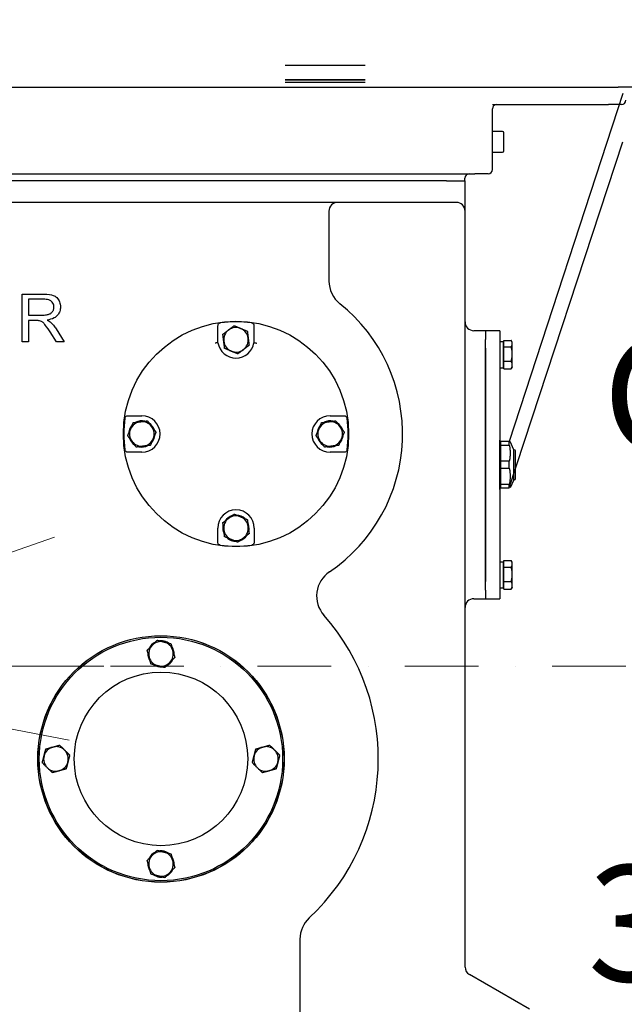
# Model space of a CAD drawing. Units: millimetres. Extents: x 622 to 8360, y 78 to 10896.
# Drawn here: x 1652 to 2070, y 5759 to 6439 of the extents above; entities that cross this region are included whole.
import ezdxf

# ---------------------------------------------------------------- set-up
doc = ezdxf.new("R2010")
doc.units = ezdxf.units.MM
doc.header["$LTSCALE"] = 40
doc.linetypes.add('DASHDOT2', pattern=[12.7, 6.35, -3.175, 0, -3.175])
for name, color, linetype, lineweight in [('Center Mark(Hillmar_metric)', 7, 'Continuous', 18), ('Dimensions(Hillmar_metric)', 7, 'Continuous', 13), ('Symbols(Hillmar_metric)', 7, 'Continuous', 18), ('Visible Edges(Hillmar_metric)', 7, 'Continuous', 25)]:
    doc.layers.add(name, color=color, linetype=linetype, lineweight=lineweight)
doc.styles.add('Hillmar_metric_Dimensions', font='arial.ttf')
doc.styles.add('Hillmar_metric_parts_list', font='arial.ttf')
doc.dimstyles.new('DEFAULT-ISO-Method 1b-Hillmar_metric', dxfattribs={"dimscale": 40, "dimtxt": 2, "dimasz": 2.5, "dimexe": 1, "dimexo": 1, "dimgap": 0.25, "dimtad": 1, "dimtih": 1, "dimtoh": 1, "dimrnd": 1e-08, "dimdsep": 46, "dimtxsty": 'Hillmar_metric_Dimensions', "dimcen": 0.09, "dimdle": 8, "dimclrd": 7, "dimclre": 7, "dimclrt": 7, "dimazin": 2, "dimtfac": 0.75, "dimtmove": 0, "dimatfit": 3, "dimfxl": 1, "dimtolj": 1, "dimlwd": 9, "dimlwe": 9, "dimarcsym": 0})

# ---------------------------------------------------------------- blocks, each defined once
blk = doc.blocks.new('*D25')
at = {"layer": 'Defpoints', "color": 0, "linetype": 'Continuous', "transparency": 16777216}
for p in [(2243.37, 6663.55), (926.3, 6404.17), (2243.37, 4939.81)]:
    blk.add_point(p, dxfattribs=at)
at = {"layer": 'Dimensions(Hillmar_metric)', "color": 7, "linetype": 'Continuous', "lineweight": 9, "transparency": 16777216}
for p, q in [((2243.37, 6623.55), (2243.37, 4899.81)), ((926.3, 6364.17), (926.3, 4899.81)), ((1026.3, 4939.81), (2143.37, 4939.81))]:
    blk.add_line(p, q, dxfattribs=at)
at = {"layer": 'Dimensions(Hillmar_metric)', "color": 7, "linetype": 'Continuous', "transparency": 16777216}
for points in [[(1026.3, 4956.48), (1026.3, 4923.14), (926.3, 4939.81)], [(2143.37, 4956.48), (2143.37, 4923.14), (2243.37, 4939.81)]]:
    blk.add_solid(points, dxfattribs=at)
at = {"layer": 'Dimensions(Hillmar_metric)', "color": 7, "linetype": 'Continuous', "lineweight": 13, "transparency": 16777216, "insert": (1584.83, 4990.68), "char_height": 80, "attachment_point": 5, "style": 'Hillmar_metric_Dimensions'}
blk.add_mtext('\\A1;1320', dxfattribs=at)
blk = doc.blocks.new('*D26')
at = {"layer": 'Defpoints', "color": 0, "linetype": 'Continuous', "transparency": 16777216}
for p in [(1420.3, 5992.87), (2134.3, 5392.87), (2415.68, 5392.87)]:
    blk.add_point(p, dxfattribs=at)
at = {"layer": 'Dimensions(Hillmar_metric)', "color": 7, "linetype": 'Continuous', "lineweight": 9, "transparency": 16777216}
for p, q in [((2415.68, 5892.87), (2415.68, 5743.72)), ((2415.68, 5492.87), (2415.68, 5642.03)), ((2174.3, 5392.87), (2455.68, 5392.87))]:
    blk.add_line(p, q, dxfattribs=at)
at = {"layer": 'Dimensions(Hillmar_metric)', "color": 7, "linetype": 'Continuous', "transparency": 16777216}
for points in [[(2399.02, 5892.87), (2432.35, 5892.87), (2415.68, 5992.87)], [(2399.02, 5492.87), (2432.35, 5492.87), (2415.68, 5392.87)]]:
    blk.add_solid(points, dxfattribs=at)
at = {"layer": 'Dimensions(Hillmar_metric)', "color": 7, "linetype": 'Continuous', "lineweight": 13, "transparency": 16777216, "insert": (2415.68, 5692.87), "char_height": 80, "attachment_point": 5, "style": 'Hillmar_metric_Dimensions'}
blk.add_mtext('\\A1;600', dxfattribs=at)
blk = doc.blocks.new('*D27')
at = {"layer": 'Defpoints', "color": 0, "linetype": 'Continuous', "transparency": 16777216}
for p in [(1420.3, 5992.87), (2044.8, 5637.87), (2135.25, 5637.87)]:
    blk.add_point(p, dxfattribs=at)
at = {"layer": 'Dimensions(Hillmar_metric)', "color": 7, "linetype": 'Continuous', "lineweight": 9, "transparency": 16777216}
for p, q in [((2135.25, 5892.87), (2135.25, 5866.25)), ((2135.25, 5737.87), (2135.25, 5764.5)), ((2084.8, 5637.87), (2175.25, 5637.87))]:
    blk.add_line(p, q, dxfattribs=at)
at = {"layer": 'Dimensions(Hillmar_metric)', "color": 7, "linetype": 'Continuous', "transparency": 16777216}
for points in [[(2118.58, 5892.87), (2151.91, 5892.87), (2135.25, 5992.87)], [(2118.58, 5737.87), (2151.91, 5737.87), (2135.25, 5637.87)]]:
    blk.add_solid(points, dxfattribs=at)
at = {"layer": 'Dimensions(Hillmar_metric)', "color": 7, "linetype": 'Continuous', "lineweight": 13, "transparency": 16777216, "insert": (2135.25, 5815.37), "char_height": 80, "attachment_point": 5, "style": 'Hillmar_metric_Dimensions'}
blk.add_mtext('\\A1;355', dxfattribs=at)

msp = doc.modelspace()

# ---------------------------------------------------------------- linework, layer by layer
at = {"layer": 'Center Mark(Hillmar_metric)'}
for p, q in [((1676.2963, 6081.7823), (1542.1558, 6035.1956)), ((1686.4529, 5941.8706), (1546.9905, 5968.5956))]:
    msp.add_line(p, q, dxfattribs=at)
at = {"layer": 'Center Mark(Hillmar_metric)', "linetype": 'DASHDOT2', "ltscale": 0.2}
for p in [(2680.9906, 5992.874), (1710.2957, 5992.874)]:
    msp.add_line(p, (1130.2957, 5992.874), dxfattribs=at)
at = {"layer": 'Visible Edges(Hillmar_metric)'}
for p, q in [((1890.7835, 6407.3615), (1835.5679, 6407.3615)), ((1835.5679, 6397.3615), (1890.7835, 6397.3615)), ((1890.7835, 6397.3615), (1835.5679, 6397.3615)), ((1835.5679, 6395.774), (1890.7835, 6395.774)), ((1537.6759, 6392.374), (2065.5759, 6392.374)), ((2068.6598, 6388.0253), (1990.3077, 6147.874)), ((2075.2759, 6392.374), (2065.5759, 6392.374)), ((1978.6259, 6380.374), (2058.7759, 6380.374)), ((2067.7759, 6380.374), (2058.7759, 6380.374)), ((1978.6259, 6335.674), (1978.6259, 6377.374)), ((1985.6259, 6361.786), (1978.6259, 6361.786)), ((1986.6259, 6348.562), (1986.6259, 6360.786)), ((1990.3077, 6115.874), (2068.6598, 6354.7753)), ((1978.6259, 6347.562), (1985.6259, 6347.562)), ((1545.1759, 6332.674), (1966.6259, 6332.674)), ((1946.9259, 6327.674), (1561.3259, 6327.674)), ((1946.9259, 6327.674), (1953.7669, 6327.674)), ((1953.7669, 6327.674), (1953.7957, 6327.674)), ((1953.7957, 6327.674), (1959.7957, 6327.674)), ((1959.6259, 6327.674), (1959.6259, 6329.674)), ((1959.7957, 6318.874), (1959.7957, 6327.674)), ((1975.6259, 6332.674), (1966.6259, 6332.674)), ((1859.7957, 6312.874), (1261.7957, 6312.874)), ((1871.7957, 6312.874), (1859.7957, 6312.874)), ((1953.7957, 6312.874), (1871.7957, 6312.874)), ((1959.7957, 6306.874), (1959.7957, 6318.874)), ((1865.7957, 6306.874), (1865.7957, 6258.6313)), ((1959.7957, 5785.2218), (1959.7957, 6306.874)), ((1654.0664, 6249.675), (1668.7051, 6249.675)), ((1654.0664, 6216.675), (1654.0664, 6249.675)), ((1658.443, 6246.0279), (1658.443, 6235.1118)), ((1668.8812, 6246.0279), (1658.443, 6246.0279)), ((1658.443, 6235.1118), (1667.8248, 6235.1118)), ((1658.443, 6231.3389), (1658.443, 6216.675)), ((1663.4986, 6231.3389), (1658.443, 6231.3389)), ((1677.4079, 6225.6544), (1683.1175, 6216.675)), ((1789.1957, 6215.9923), (1789.1957, 6227.7896)), ((1814.056, 6227.7896), (1814.056, 6215.9923)), ((1973.7957, 6224.374), (1965.7957, 6224.374)), ((1973.7957, 6224.374), (1973.7957, 6218.374)), ((1983.7957, 6224.374), (1973.7957, 6224.374)), ((1983.7957, 6224.374), (1983.7957, 6212.374)), ((1677.6594, 6216.675), (1673.2829, 6223.5416)), ((1973.7957, 6045.374), (1973.7957, 6218.374)), ((1986.5958, 6217.6789), (1991.6366, 6217.6789)), ((1986.5958, 6213.1599), (1986.5958, 6217.6789)), ((1992.3958, 6216.374), (1991.775, 6217.4493)), ((1658.443, 6216.675), (1654.0664, 6216.675)), ((1683.1175, 6216.675), (1677.6594, 6216.675)), ((1973.7957, 6212.374), (1973.7957, 6051.374)), ((1983.7957, 6216.924), (1985.9957, 6216.924)), ((1983.7957, 6212.374), (1983.7957, 6051.374)), ((1985.9957, 6216.924), (1985.9957, 6198.824)), ((1986.5958, 6215.574), (1985.9957, 6215.574)), ((1986.5958, 6213.1599), (1991.6366, 6213.1599)), ((1986.5958, 6203.3549), (1986.5958, 6213.1599)), ((1992.3958, 6215.4194), (1992.3958, 6216.374)), ((1992.3958, 6208.2574), (1992.3958, 6215.4194)), ((1992.3958, 6200.712), (1992.3958, 6208.2574)), ((1983.7957, 6198.824), (1985.9957, 6198.824)), ((1986.5958, 6200.174), (1985.9957, 6200.174)), ((1986.5958, 6203.3549), (1991.6366, 6203.3549)), ((1986.5958, 6198.069), (1986.5958, 6203.3549)), ((1986.5958, 6198.069), (1991.6366, 6198.069)), ((1992.3958, 6199.374), (1991.775, 6198.2987)), ((1992.3958, 6199.374), (1992.3958, 6200.712)), ((1726.9439, 6165.6878), (1736.6259, 6165.6878)), ((1866.6259, 6165.6878), (1876.3079, 6165.6878)), ((1729.1141, 6157.1466), (1728.6424, 6157.3452)), ((1729.099, 6158.1078), (1729.4556, 6157.9576)), ((1874.1528, 6148.0583), (1873.7962, 6148.2084)), ((1874.1377, 6149.0195), (1874.6094, 6148.8209)), ((1983.7957, 6148.906), (1983.885, 6148.906)), ((1983.885, 6117.1238), (1983.885, 6148.906)), ((1983.885, 6147.489), (1984.43, 6147.489)), ((1990.3077, 6147.874), (1984.43, 6147.874)), ((1984.43, 6145.4571), (1984.43, 6147.874)), ((1984.43, 6134.2908), (1984.43, 6145.4571)), ((1984.43, 6145.4571), (1990.3077, 6145.4571)), ((1990.3077, 6145.4571), (1990.3077, 6147.874)), ((1993.515, 6142.246), (1990.8906, 6147.874)), ((1736.6259, 6140.4783), (1726.9439, 6140.4783)), ((1876.3079, 6140.4783), (1866.6259, 6140.4783)), ((1993.515, 6122.8915), (1993.515, 6142.246)), ((1993.515, 6142.246), (1993.713, 6142.246)), ((1994.585, 6136.624), (1994.585, 6141.374)), ((1994.585, 6122.374), (1994.585, 6136.624)), ((1990.3077, 6134.2908), (1984.43, 6134.2908)), ((1984.43, 6129.4571), (1984.43, 6134.2908)), ((1984.43, 6118.2908), (1984.43, 6129.4571)), ((1984.43, 6129.4571), (1990.3077, 6129.4571)), ((1990.3077, 6129.4571), (1990.3077, 6134.2908)), ((1993.515, 6121.502), (1993.515, 6122.8915)), ((1983.885, 6114.842), (1983.885, 6117.1238)), ((1983.885, 6116.259), (1984.43, 6116.259)), ((1990.3077, 6118.2908), (1984.43, 6118.2908)), ((1984.43, 6116.935), (1984.43, 6118.2908)), ((1984.43, 6115.874), (1984.43, 6116.935)), ((1984.43, 6115.874), (1990.3077, 6115.874)), ((1990.3077, 6116.935), (1990.3077, 6118.2908)), ((1990.3077, 6115.874), (1990.3077, 6116.935)), ((1993.515, 6121.502), (1990.8906, 6115.874)), ((1993.515, 6121.502), (1993.713, 6121.502)), ((1983.7957, 6114.842), (1983.885, 6114.842)), ((1789.0211, 6078.401), (1789.0211, 6088.083)), ((1814.2306, 6088.083), (1814.2306, 6078.401)), ((1796.6011, 6080.5561), (1796.7513, 6080.9127)), ((1797.5623, 6080.5712), (1797.3637, 6080.0995)), ((1983.7957, 6064.924), (1985.9957, 6064.924)), ((1985.9957, 6064.924), (1985.9957, 6046.824)), ((1986.5958, 6063.574), (1985.9957, 6063.574)), ((1986.5958, 6065.6789), (1991.6366, 6065.6789)), ((1986.5958, 6061.1599), (1986.5958, 6065.6789)), ((1986.5958, 6061.1599), (1991.6366, 6061.1599)), ((1986.5958, 6051.3549), (1986.5958, 6061.1599)), ((1992.3958, 6064.374), (1991.775, 6065.4493)), ((1992.3958, 6063.4194), (1992.3958, 6064.374)), ((1992.3958, 6056.2574), (1992.3958, 6063.4194)), ((1992.3958, 6048.712), (1992.3958, 6056.2574)), ((1983.7957, 6051.374), (1983.7957, 6039.374)), ((1986.5958, 6048.174), (1985.9957, 6048.174)), ((1986.5958, 6051.3549), (1991.6366, 6051.3549)), ((1986.5958, 6046.069), (1986.5958, 6051.3549)), ((1992.3958, 6047.374), (1992.3958, 6048.712)), ((1973.7957, 6045.374), (1973.7957, 6039.374)), ((1983.7957, 6046.824), (1985.9957, 6046.824)), ((1986.5958, 6046.069), (1991.6366, 6046.069)), ((1992.3958, 6047.374), (1991.775, 6046.2987)), ((1965.7957, 6039.374), (1973.7957, 6039.374)), ((1973.7957, 6039.374), (1983.7957, 6039.374)), ((1750.0701, 6010.0401), (1750.0475, 6010.363)), ((1750.9341, 6010.3), (1750.9687, 6009.8066)), ((1748.7651, 5847.3304), (1748.7305, 5847.8237)), ((1749.629, 5847.5903), (1749.6517, 5847.2673)), ((1845.7957, 5804.4911), (1845.7957, 5714.3351)), ((2004.2075, 5756.1166), (1962.7957, 5780.0257))]:
    msp.add_line(p, q, dxfattribs=at)
for centre, radius in [((1801.6259, 6153.083), 77.7619), ((1749.8496, 5928.8152), 85.0468), ((1749.8496, 5928.8152), 85), ((1749.8496, 5928.8152), 84), ((1749.8496, 5928.8152), 59.8952)]:
    msp.add_circle(centre, radius, dxfattribs=at)
for centre, radius, start, end in [((1981.6259, 6377.374), 3, 90, 180), ((2067.7759, 6383.374), 3, 270, 0), ((1985.6259, 6360.786), 1, 0, 90), ((1985.6259, 6348.562), 1, 270, 0), ((1975.6259, 6335.674), 3, 270, 0), ((1962.6259, 6329.674), 3, 90, 180), ((1871.7957, 6306.874), 6, 90, 180), ((1953.7957, 6306.874), 6, 0, 90), ((1885.7957, 6258.6313), 20, 180, 231.4292629), ((1801.6259, 6153.083), 115, 304.1020285, 51.4292629), ((1801.6259, 6153.083), 77.4302, 82.0511137, 97.9488863), ((1801.6259, 6218.083), 8.5, 127.1668024, 187.1668024), ((1801.6259, 6218.083), 8.5, 67.1668024, 127.1668024), ((1801.6259, 6218.083), 8.5, 7.1668024, 67.1668024), ((1965.7957, 6230.374), 6, 180, 270), ((1801.6259, 6218.083), 8.5, 307.1668024, 7.1668024), ((1801.6259, 6218.083), 12.6048, 189.547723, 350.452277), ((1801.6259, 6218.083), 8.5, 187.1668024, 247.1668024), ((1801.6259, 6218.083), 8.5, 247.1668024, 307.1668024), ((1801.6259, 6153.083), 77.4302, 171.9171804, 188.0828196), ((1736.6259, 6153.083), 12.6048, 270, 90), ((1866.6259, 6153.083), 12.6048, 90, 270), ((1801.6259, 6153.083), 77.4302, 351.9171804, 8.0828196), ((1736.6259, 6153.083), 9.05, 151.9035723, 177.2447389), ((1736.6259, 6153.083), 8.5, 157.1668024, 217.1668024), ((1736.6259, 6153.083), 9.05, 146.2741727, 151.9035723), ((1736.6259, 6153.083), 8.5, 97.1668024, 157.1668024), ((1736.6259, 6153.083), 9.05, 137.0888659, 146.2741727), ((1736.6259, 6153.083), 9.05, 77.0888659, 117.2447389), ((1736.6259, 6153.083), 8.5, 37.1668024, 97.1668024), ((1736.6259, 6153.083), 9.05, 17.0888659, 57.2447389), ((1736.6259, 6153.083), 8.5, 337.1668024, 37.1668024), ((1866.6259, 6153.083), 9.05, 137.0888659, 177.2447389), ((1866.6259, 6153.083), 8.5, 157.1668024, 217.1668024), ((1866.6259, 6153.083), 8.5, 97.1668024, 157.1668024), ((1866.6259, 6153.083), 9.05, 77.0888659, 117.2447389), ((1866.6259, 6153.083), 8.5, 37.1668024, 97.1668024), ((1866.6259, 6153.083), 9.05, 17.0888659, 57.2447389), ((1866.6259, 6153.083), 8.5, 337.1668024, 37.1668024), ((1736.6259, 6153.083), 9.05, 197.0888659, 237.2447389), ((1736.6259, 6153.083), 8.5, 277.1668024, 337.1668024), ((1736.6259, 6153.083), 9.05, 317.0888659, 357.2447389), ((1866.6259, 6153.083), 9.05, 197.0888659, 237.2447389), ((1866.6259, 6153.083), 8.5, 277.1668024, 337.1668024), ((1866.6259, 6153.083), 9.05, 331.9035723, 357.2447389), ((1736.6259, 6153.083), 8.5, 217.1668024, 277.1668024), ((1736.6259, 6153.083), 9.05, 257.0888659, 297.2447389), ((1866.6259, 6153.083), 8.5, 217.1668024, 277.1668024), ((1866.6259, 6153.083), 9.05, 257.0888659, 297.2447389), ((1866.6259, 6153.083), 9.05, 317.0888659, 326.2741727), ((1866.6259, 6153.083), 9.05, 326.2741727, 331.9035723), ((1993.713, 6141.374), 0.872, 0, 90), ((1993.713, 6122.374), 0.872, 270, 0), ((1801.6259, 6088.083), 12.6048, 0, 180), ((1801.6259, 6088.083), 9.05, 107.0888659, 147.2447389), ((1801.6259, 6088.083), 8.5, 67.1668024, 127.1668024), ((1801.6259, 6088.083), 9.05, 47.0888659, 87.2447389), ((1801.6259, 6088.083), 8.5, 7.1668024, 67.1668024), ((1801.6259, 6088.083), 9.05, 167.0888659, 207.2447389), ((1801.6259, 6088.083), 8.5, 127.1668024, 187.1668024), ((1801.6259, 6088.083), 8.5, 307.1668024, 7.1668024), ((1801.6259, 6088.083), 9.05, 347.0888659, 27.2447389), ((1801.6259, 6088.083), 8.5, 187.1668024, 247.1668024), ((1801.6259, 6088.083), 9.05, 227.0888659, 236.2741727), ((1801.6259, 6088.083), 9.05, 287.0888659, 327.2447389), ((1801.6259, 6153.083), 77.4302, 261.9171804, 278.0828196), ((1801.6259, 6088.083), 9.05, 236.2741727, 241.9035723), ((1801.6259, 6088.083), 9.05, 241.9035723, 267.2447389), ((1801.6259, 6088.083), 8.5, 247.1668024, 307.1668024), ((1877.3161, 6041.2976), 20, 124.1020285, 221.4266731), ((1965.7957, 6033.374), 6, 90, 180), ((1749.8496, 5928.8152), 150, 313.0029667, 41.4266731), ((1749.8496, 6001.3152), 8.5, 135.4365955, 195.4365955), ((1749.8496, 6001.3152), 9.05, 115.358659, 155.5145319), ((1749.8496, 6001.3152), 8.5, 75.4365955, 135.4365955), ((1749.8496, 6001.3152), 9.05, 88.7468446, 95.5145319), ((1749.8496, 6001.3152), 9.05, 83.117445, 88.7468446), ((1749.8496, 6001.3152), 9.05, 55.358659, 83.117445), ((1749.8496, 6001.3152), 8.5, 15.4365955, 75.4365955), ((1749.8496, 6001.3152), 9.05, 175.358659, 215.5145319), ((1749.8496, 6001.3152), 8.5, 315.4365955, 15.4365955), ((1749.8496, 6001.3152), 9.05, 355.358659, 35.5145319), ((1749.8496, 6001.3152), 8.5, 195.4365955, 255.4365955), ((1749.8496, 6001.3152), 9.05, 235.358659, 275.5145319), ((1749.8496, 6001.3152), 8.5, 255.4365955, 315.4365955), ((1749.8496, 6001.3152), 9.05, 295.358659, 335.5145319), ((1677.3496, 5928.8152), 8.5, 105.4365955, 165.4365955), ((1677.3496, 5928.8152), 8.5, 45.4365955, 105.4365955), ((1677.3496, 5928.8152), 8.5, 345.4365955, 45.4365955), ((1822.3496, 5928.8152), 8.5, 105.4365955, 165.4365955), ((1822.3496, 5928.8152), 8.5, 45.4365955, 105.4365955), ((1822.3496, 5928.8152), 8.5, 345.4365955, 45.4365955), ((1677.3496, 5928.8152), 8.5, 165.4365955, 225.4365955), ((1677.3496, 5928.8152), 8.5, 285.4365955, 345.4365955), ((1822.3496, 5928.8152), 8.5, 165.4365955, 225.4365955), ((1822.3496, 5928.8152), 8.5, 285.4365955, 345.4365955), ((1677.3496, 5928.8152), 8.5, 225.4365955, 285.4365955), ((1822.3496, 5928.8152), 8.5, 225.4365955, 285.4365955), ((1749.8496, 5856.3152), 9.05, 115.358659, 155.5145319), ((1749.8496, 5856.3152), 8.5, 75.4365955, 135.4365955), ((1749.8496, 5856.3152), 9.05, 55.358659, 95.5145319), ((1749.8496, 5856.3152), 8.5, 15.4365955, 75.4365955), ((1749.8496, 5856.3152), 8.5, 135.4365955, 195.4365955), ((1749.8496, 5856.3152), 8.5, 315.4365955, 15.4365955), ((1749.8496, 5856.3152), 9.05, 355.358659, 35.5145319), ((1749.8496, 5856.3152), 9.05, 175.358659, 215.5145319), ((1749.8496, 5856.3152), 8.5, 195.4365955, 255.4365955), ((1749.8496, 5856.3152), 8.5, 255.4365955, 315.4365955), ((1749.8496, 5856.3152), 9.05, 295.358659, 335.5145319), ((1749.8496, 5856.3152), 9.05, 235.358659, 263.117445), ((1749.8496, 5856.3152), 9.05, 263.117445, 268.7468446), ((1749.8496, 5856.3152), 9.05, 268.7468446, 275.5145319), ((1865.7957, 5804.4911), 20, 133.0029667, 180), ((1965.7957, 5785.2218), 6, 180, 240)]:
    msp.add_arc(centre, radius, start, end, dxfattribs=at)
for points, knots in [([(1668.7051, 6249.675), (1672.0461, 6249.675), (1674.1271, 6249.3029), (1676.4044, 6248.3789), (1677.1901, 6247.8624), (1678.8474, 6246.2163), (1679.4234, 6245.1024), (1680.2245, 6243.1802), (1680.4513, 6241.9465), (1680.4513, 6240.6705)], [-1.05724499, -1.05724499, -1.05724499, -1.05724499, -0.79354681, -0.79354681, -0.62488557, -0.62488557, -0.38280962, -0.38280962, 0, 0, 0, 0]), ([(1675.9491, 6240.6705), (1675.9491, 6241.154), (1675.8946, 6241.634), (1675.652, 6242.5456), (1675.4742, 6242.9645), (1674.8578, 6243.9719), (1674.423, 6244.3713), (1673.6699, 6245.0209), (1673.0339, 6245.3388), (1671.2693, 6245.9169), (1670.0312, 6246.0279), (1668.8812, 6246.0279)], [-0.756637118, -0.756637118, -0.756637118, -0.756637118, -0.698476974, -0.698476974, -0.643167656, -0.643167656, -0.556383892, -0.556383892, -0.345439097, -0.345439097, 0, 0, 0, 0]), ([(1667.8248, 6235.1118), (1668.7822, 6235.1118), (1669.8026, 6235.159), (1671.7769, 6235.4579), (1672.4322, 6235.6821), (1673.455, 6236.1334), (1673.9775, 6236.4726), (1675.009, 6237.4971), (1675.3459, 6238.1446), (1675.8146, 6239.2669), (1675.9491, 6239.9553), (1675.9491, 6240.6705)], [-0.651518894, -0.651518894, -0.651518894, -0.651518894, -0.569084359, -0.569084359, -0.47985859, -0.47985859, -0.364972623, -0.364972623, -0.214555534, -0.214555534, 0, 0, 0, 0]), ([(1680.4513, 6240.6705), (1680.4513, 6239.6629), (1680.3116, 6238.669), (1679.6738, 6236.8), (1679.2069, 6235.9704), (1677.8997, 6234.3744), (1677.066, 6233.6894), (1674.5289, 6232.3468), (1672.8228, 6231.9196), (1671.1701, 6231.691)], [-1.50828905, -1.50828905, -1.50828905, -1.50828905, -1.17794388, -1.17794388, -0.86077588, -0.86077588, -0.50118981, -0.50118981, 0, 0, 0, 0]), ([(1665.9384, 6231.188), (1665.6329, 6231.2491), (1665.2584, 6231.2822), (1664.4819, 6231.3302), (1663.9666, 6231.3389), (1663.4986, 6231.3389)], [-0.232975711, -0.232975711, -0.232975711, -0.232975711, -0.140561549, -0.140561549, 0, 0, 0, 0]), ([(1673.2829, 6223.5416), (1671.2233, 6226.7394), (1670.1985, 6228.0341), (1669.1673, 6229.2489), (1668.5988, 6229.8299), (1667.7476, 6230.4205), (1666.9811, 6230.9273), (1665.9384, 6231.188)], [-1.64230285, -1.64230285, -1.64230285, -1.64230285, -0.97997142, -0.97997142, -0.32281856, -0.32281856, 0, 0, 0, 0]), ([(1671.1701, 6231.691), (1671.6792, 6231.4439), (1672.1993, 6231.1673), (1673.0613, 6230.6285), (1673.4491, 6230.3556), (1673.7859, 6230.0561)], [-0.305645073, -0.305645073, -0.305645073, -0.305645073, -0.135328961, -0.135328961, 0, 0, 0, 0]), ([(1673.7859, 6230.0561), (1674.4528, 6229.4419), (1675.073, 6228.7734), (1676.2815, 6227.3044), (1676.8668, 6226.49), (1677.4079, 6225.6544)], [-0.57094016, -0.57094016, -0.57094016, -0.57094016, -0.298765319, -0.298765319, 0, 0, 0, 0]), ([(1789.1957, 6227.7896), (1789.1957, 6228.0073), (1789.2313, 6228.2236), (1789.3707, 6228.6363), (1789.4738, 6228.8299), (1789.7641, 6229.21), (1789.9611, 6229.384), (1790.4111, 6229.6469), (1790.6598, 6229.7332), (1790.9181, 6229.7692)], [-0.287035438, -0.287035438, -0.287035438, -0.287035438, -0.22172317, -0.22172317, -0.156346147, -0.156346147, -0.078234768, -0.078234768, 0, 0, 0, 0]), ([(1812.3337, 6229.7692), (1812.5493, 6229.7391), (1812.7585, 6229.674), (1813.148, 6229.4788), (1813.3255, 6229.35), (1813.6618, 6229.0099), (1813.8069, 6228.7907), (1814.0051, 6228.3087), (1814.056, 6228.0504), (1814.056, 6227.7896)], [-0.287035441, -0.287035441, -0.287035441, -0.287035441, -0.221723322, -0.221723322, -0.156347178, -0.156347178, -0.078235246, -0.078235246, 0, 0, 0, 0]), ([(1789.1933, 6215.9921), (1789.1842, 6215.9913), (1789.1247, 6215.9863), (1788.9115, 6215.9687), (1788.7597, 6215.9561), (1788.3822, 6215.9254), (1788.16, 6215.9074), (1787.6891, 6215.87), (1787.4468, 6215.8509), (1787.1997, 6215.8317), (1787.1971, 6215.8315), (1787.1945, 6215.8313)], [0, 0, 0, 0, 0.077879095, 0.077879095, 0.155923107, 0.155923107, 0.234248146, 0.234248146, 0.307818742, 0.307818742, 0.308596907, 0.308596907, 0.308596907, 0.308596907]), ([(1814.0585, 6215.9921), (1814.0675, 6215.9913), (1814.127, 6215.9863), (1814.3402, 6215.9687), (1814.4921, 6215.9561), (1814.8696, 6215.9254), (1815.0918, 6215.9074), (1815.5626, 6215.87), (1815.805, 6215.8509), (1816.0521, 6215.8317), (1816.0547, 6215.8315), (1816.0573, 6215.8313)], [-0.307857359, -0.307857359, -0.307857359, -0.307857359, -0.229968493, -0.229968493, -0.15191469, -0.15191469, -0.073579825, -0.073579825, 0, 0, 0.000778263, 0.000778263, 0.000778263, 0.000778263]), ([(1724.9649, 6163.97), (1724.9954, 6164.1848), (1725.0607, 6164.3932), (1725.2556, 6164.781), (1725.3841, 6164.9578), (1725.7236, 6165.2935), (1725.9428, 6165.4386), (1726.4248, 6165.6368), (1726.6831, 6165.6878), (1726.9439, 6165.6878)], [-0.286564989, -0.286564989, -0.286564989, -0.286564989, -0.221487041, -0.221487041, -0.156345839, -0.156345839, -0.078234368, -0.078234368, 0, 0, 0, 0]), ([(1876.3079, 6165.6878), (1876.5248, 6165.6878), (1876.7403, 6165.6525), (1877.1517, 6165.514), (1877.3448, 6165.4117), (1877.725, 6165.1227), (1877.8994, 6164.9261), (1878.1634, 6164.4768), (1878.2502, 6164.2282), (1878.2868, 6163.97)], [-0.286564986, -0.286564986, -0.286564986, -0.286564986, -0.221486887, -0.221486887, -0.156344811, -0.156344811, -0.078233892, -0.078233892, 0, 0, 0, 0]), ([(1726.9439, 6140.4783), (1726.7269, 6140.4783), (1726.5114, 6140.5135), (1726.1001, 6140.652), (1725.9069, 6140.7544), (1725.5268, 6141.0434), (1725.3523, 6141.2399), (1725.0884, 6141.6893), (1725.0016, 6141.9378), (1724.9649, 6142.196)], [-0.286564986, -0.286564986, -0.286564986, -0.286564986, -0.221486887, -0.221486887, -0.156344811, -0.156344811, -0.078233892, -0.078233892, 0, 0, 0, 0]), ([(1878.2868, 6142.196), (1878.2563, 6141.9812), (1878.1911, 6141.7728), (1877.9962, 6141.385), (1877.8677, 6141.2082), (1877.5281, 6140.8725), (1877.309, 6140.7274), (1876.827, 6140.5292), (1876.5687, 6140.4783), (1876.3079, 6140.4783)], [-0.286564989, -0.286564989, -0.286564989, -0.286564989, -0.221487041, -0.221487041, -0.156345839, -0.156345839, -0.078234368, -0.078234368, 0, 0, 0, 0]), ([(1790.7389, 6076.4221), (1790.5241, 6076.4526), (1790.3157, 6076.5178), (1789.9279, 6076.7127), (1789.7511, 6076.8412), (1789.4154, 6077.1808), (1789.2703, 6077.3999), (1789.0721, 6077.8819), (1789.0211, 6078.1402), (1789.0211, 6078.401)], [-0.286564989, -0.286564989, -0.286564989, -0.286564989, -0.221487041, -0.221487041, -0.156345839, -0.156345839, -0.078234368, -0.078234368, 0, 0, 0, 0]), ([(1814.2306, 6078.401), (1814.2306, 6078.1841), (1814.1954, 6077.9686), (1814.0569, 6077.5572), (1813.9545, 6077.3641), (1813.6656, 6076.9839), (1813.469, 6076.8095), (1813.0196, 6076.5455), (1812.7711, 6076.4587), (1812.5129, 6076.4221)], [-0.286564986, -0.286564986, -0.286564986, -0.286564986, -0.221486887, -0.221486887, -0.156344811, -0.156344811, -0.078233892, -0.078233892, 0, 0, 0, 0])]:
    msp.add_open_spline(points, degree=3, knots=knots, dxfattribs=at)
for points, weights in [([(1792.58, 6221.8917), (1794.6758, 6223.4805), (1796.4907, 6224.8565)], [1, 1.0379548493, 1]), ([(1796.4907, 6224.8565), (1798.3057, 6226.2325), (1800.4014, 6227.8213)], [1, 1.0379548493, 1]), ([(1800.4014, 6227.8213), (1802.8252, 6226.8008), (1804.9243, 6225.9169)], [1, 1.0379548493, 1]), ([(1804.9243, 6225.9169), (1807.0234, 6225.0331), (1809.4472, 6224.0126)], [1, 1.0379548493, 1]), ([(1793.1923, 6217.0226), (1792.9081, 6219.2823), (1792.58, 6221.8917)], [1, 1.0379548493, 1]), ([(1809.4472, 6224.0126), (1809.7753, 6221.4032), (1810.0595, 6219.1435)], [1, 1.0379548493, 1]), ([(1810.0595, 6219.1435), (1810.3436, 6216.8837), (1810.6717, 6214.2743)], [1, 1.0379548493, 1]), ([(1992.3958, 6215.4194), (1992.3958, 6216.4681), (1991.6366, 6217.6789)], [1, 1.0379548493, 1]), ([(1793.8045, 6212.1534), (1793.4764, 6214.7628), (1793.1923, 6217.0226)], [1, 1.0379548493, 1]), ([(1798.3275, 6210.2491), (1796.2284, 6211.1329), (1793.8045, 6212.1534)], [1, 1.0379548493, 1]), ([(1806.7611, 6211.3095), (1804.9461, 6209.9336), (1802.8504, 6208.3447)], [1, 1.0379548493, 1]), ([(1810.6717, 6214.2743), (1808.576, 6212.6855), (1806.7611, 6211.3095)], [1, 1.0379548493, 1]), ([(1991.6366, 6213.1599), (1992.3958, 6214.3708), (1992.3958, 6215.4194)], [1, 1.0379548493, 1]), ([(1992.3958, 6208.2574), (1992.3958, 6210.5327), (1991.6366, 6213.1599)], [1, 1.0379548493, 1]), ([(1802.8504, 6208.3447), (1800.4266, 6209.3653), (1798.3275, 6210.2491)], [1, 1.0379548493, 1]), ([(1991.6366, 6203.3549), (1992.3958, 6205.9822), (1992.3958, 6208.2574)], [1, 1.0379548493, 1]), ([(1992.3958, 6200.712), (1992.3958, 6201.9386), (1991.6366, 6203.3549)], [1, 1.0379548493, 1]), ([(1991.6366, 6198.069), (1992.3958, 6199.4854), (1992.3958, 6200.712)], [1, 1.0379548493, 1]), ([(1991.775, 6198.2987), (1991.7095, 6198.1852), (1991.6366, 6198.069)], [1.00639192838, 1.00352296551, 1]), ([(1726.8876, 6151.8585), (1727.9081, 6154.2823), (1728.792, 6156.3814)], [1, 1.0379548493, 1]), ([(1728.792, 6156.3814), (1729.6758, 6158.4805), (1730.6963, 6160.9044)], [1, 1.0379548493, 1]), ([(1730.6963, 6160.9044), (1733.3057, 6161.2325), (1735.5654, 6161.5166)], [1, 1.0379548493, 1]), ([(1735.5654, 6161.5166), (1737.8252, 6161.8008), (1740.4346, 6162.1289)], [1, 1.0379548493, 1]), ([(1740.4346, 6162.1289), (1742.0234, 6160.0331), (1743.3994, 6158.2182)], [1, 1.0379548493, 1]), ([(1743.3994, 6158.2182), (1744.7753, 6156.4032), (1746.3642, 6154.3075)], [1, 1.0379548493, 1]), ([(1856.8876, 6151.8585), (1857.9081, 6154.2823), (1858.792, 6156.3814)], [1, 1.0379548493, 1]), ([(1858.792, 6156.3814), (1859.6758, 6158.4805), (1860.6963, 6160.9044)], [1, 1.0379548493, 1]), ([(1860.6963, 6160.9044), (1863.3057, 6161.2325), (1865.5654, 6161.5166)], [1, 1.0379548493, 1]), ([(1865.5654, 6161.5166), (1867.8252, 6161.8008), (1870.4346, 6162.1289)], [1, 1.0379548493, 1]), ([(1870.4346, 6162.1289), (1872.0234, 6160.0331), (1873.3994, 6158.2182)], [1, 1.0379548493, 1]), ([(1873.3994, 6158.2182), (1874.7753, 6156.4032), (1876.3642, 6154.3075)], [1, 1.0379548493, 1]), ([(1729.8524, 6147.9478), (1728.4764, 6149.7628), (1726.8876, 6151.8585)], [1, 1.0379548493, 1]), ([(1744.4598, 6149.7846), (1743.576, 6147.6855), (1742.5555, 6145.2617)], [1, 1.0379548493, 1]), ([(1746.3642, 6154.3075), (1745.3436, 6151.8837), (1744.4598, 6149.7846)], [1, 1.0379548493, 1]), ([(1859.8524, 6147.9478), (1858.4764, 6149.7628), (1856.8876, 6151.8585)], [1, 1.0379548493, 1]), ([(1874.4598, 6149.7846), (1873.576, 6147.6855), (1872.5555, 6145.2617)], [1, 1.0379548493, 1]), ([(1876.3642, 6154.3075), (1875.3436, 6151.8837), (1874.4598, 6149.7846)], [1, 1.0379548493, 1]), ([(1732.8172, 6144.0372), (1731.2284, 6146.1329), (1729.8524, 6147.9478)], [1, 1.0379548493, 1]), ([(1737.6863, 6144.6494), (1735.4266, 6144.3653), (1732.8172, 6144.0372)], [1, 1.0379548493, 1]), ([(1742.5555, 6145.2617), (1739.9461, 6144.9336), (1737.6863, 6144.6494)], [1, 1.0379548493, 1]), ([(1862.8172, 6144.0372), (1861.2284, 6146.1329), (1859.8524, 6147.9478)], [1, 1.0379548493, 1]), ([(1867.6863, 6144.6494), (1865.4266, 6144.3653), (1862.8172, 6144.0372)], [1, 1.0379548493, 1]), ([(1872.5555, 6145.2617), (1869.9461, 6144.9336), (1867.6863, 6144.6494)], [1, 1.0379548493, 1]), ([(1990.3077, 6145.4571), (1991.4313, 6139.874), (1990.3077, 6134.2908)], [1, 1.078125, 1]), ([(1990.3077, 6129.4571), (1991.4313, 6123.874), (1990.3077, 6118.2908)], [1, 1.078125, 1]), ([(1796.4907, 6094.8565), (1798.3057, 6096.2325), (1800.4014, 6097.8213)], [1, 1.0379548493, 1]), ([(1800.4014, 6097.8213), (1802.8252, 6096.8008), (1804.9243, 6095.9169)], [1, 1.0379548493, 1]), ([(1804.9243, 6095.9169), (1807.0234, 6095.0331), (1809.4472, 6094.0126)], [1, 1.0379548493, 1]), ([(1792.58, 6091.8917), (1794.6758, 6093.4805), (1796.4907, 6094.8565)], [1, 1.0379548493, 1]), ([(1793.1923, 6087.0226), (1792.9081, 6089.2823), (1792.58, 6091.8917)], [1, 1.0379548493, 1]), ([(1809.4472, 6094.0126), (1809.7753, 6091.4032), (1810.0595, 6089.1435)], [1, 1.0379548493, 1]), ([(1810.0595, 6089.1435), (1810.3436, 6086.8837), (1810.6717, 6084.2743)], [1, 1.0379548493, 1]), ([(1793.8045, 6082.1534), (1793.4764, 6084.7628), (1793.1923, 6087.0226)], [1, 1.0379548493, 1]), ([(1798.3275, 6080.2491), (1796.2284, 6081.1329), (1793.8045, 6082.1534)], [1, 1.0379548493, 1]), ([(1810.6717, 6084.2743), (1808.576, 6082.6855), (1806.7611, 6081.3095)], [1, 1.0379548493, 1]), ([(1802.8504, 6078.3447), (1800.4266, 6079.3653), (1798.3275, 6080.2491)], [1, 1.0379548493, 1]), ([(1806.7611, 6081.3095), (1804.9461, 6079.9336), (1802.8504, 6078.3447)], [1, 1.0379548493, 1]), ([(1992.3958, 6063.4194), (1992.3958, 6064.4681), (1991.6366, 6065.6789)], [1, 1.0379548493, 1]), ([(1991.6366, 6061.1599), (1992.3958, 6062.3708), (1992.3958, 6063.4194)], [1, 1.0379548493, 1]), ([(1992.3958, 6056.2574), (1992.3958, 6058.5327), (1991.6366, 6061.1599)], [1, 1.0379548493, 1]), ([(1991.6366, 6051.3549), (1992.3958, 6053.9822), (1992.3958, 6056.2574)], [1, 1.0379548493, 1]), ([(1992.3958, 6048.712), (1992.3958, 6049.9386), (1991.6366, 6051.3549)], [1, 1.0379548493, 1]), ([(1991.6366, 6046.069), (1992.3958, 6047.4854), (1992.3958, 6048.712)], [1, 1.0379548493, 1]), ([(1991.775, 6046.2987), (1991.7095, 6046.1852), (1991.6366, 6046.069)], [1.00639192838, 1.00352296551, 1]), ([(1740.35, 6003.7832), (1742.1954, 6005.6569), (1743.7935, 6007.2796)], [1, 1.0379548493, 1]), ([(1743.7935, 6007.2796), (1745.3917, 6008.9023), (1747.2371, 6010.7761)], [1, 1.0379548493, 1]), ([(1747.2371, 6010.7761), (1749.7825, 6010.1148), (1751.9869, 6009.5421)], [1, 1.0379548493, 1]), ([(1751.9869, 6009.5421), (1754.1913, 6008.9694), (1756.7367, 6008.3081)], [1, 1.0379548493, 1]), ([(1756.7367, 6008.3081), (1757.4367, 6005.7731), (1758.0429, 6003.5776)], [1, 1.0379548493, 1]), ([(1741.6562, 5999.0527), (1741.05, 6001.2481), (1740.35, 6003.7832)], [1, 1.0379548493, 1]), ([(1758.0429, 6003.5776), (1758.6492, 6001.3822), (1759.3492, 5998.8472)], [1, 1.0379548493, 1]), ([(1742.9624, 5994.3223), (1742.2624, 5996.8573), (1741.6562, 5999.0527)], [1, 1.0379548493, 1]), ([(1747.7122, 5993.0883), (1745.5079, 5993.661), (1742.9624, 5994.3223)], [1, 1.0379548493, 1]), ([(1752.462, 5991.8543), (1749.9166, 5992.5156), (1747.7122, 5993.0883)], [1, 1.0379548493, 1]), ([(1755.9056, 5995.3507), (1754.3074, 5993.728), (1752.462, 5991.8543)], [1, 1.0379548493, 1]), ([(1759.3492, 5998.8472), (1757.5038, 5996.9735), (1755.9056, 5995.3507)], [1, 1.0379548493, 1]), ([(1669.1227, 5930.9525), (1669.6954, 5933.1569), (1670.3567, 5935.7023)], [1, 1.0379548493, 1]), ([(1670.3567, 5935.7023), (1672.8917, 5936.4023), (1675.0871, 5937.0086)], [1, 1.0379548493, 1]), ([(1675.0871, 5937.0086), (1677.2825, 5937.6148), (1679.8176, 5938.3148)], [1, 1.0379548493, 1]), ([(1679.8176, 5938.3148), (1681.6913, 5936.4694), (1683.314, 5934.8712)], [1, 1.0379548493, 1]), ([(1683.314, 5934.8712), (1684.9367, 5933.2731), (1686.8105, 5931.4276)], [1, 1.0379548493, 1]), ([(1814.1227, 5930.9525), (1814.6954, 5933.1569), (1815.3567, 5935.7023)], [1, 1.0379548493, 1]), ([(1815.3567, 5935.7023), (1817.8917, 5936.4023), (1820.0871, 5937.0086)], [1, 1.0379548493, 1]), ([(1820.0871, 5937.0086), (1822.2825, 5937.6148), (1824.8176, 5938.3148)], [1, 1.0379548493, 1]), ([(1824.8176, 5938.3148), (1826.6913, 5936.4694), (1828.314, 5934.8712)], [1, 1.0379548493, 1]), ([(1828.314, 5934.8712), (1829.9367, 5933.2731), (1831.8105, 5931.4276)], [1, 1.0379548493, 1]), ([(1667.8887, 5926.2027), (1668.55, 5928.7481), (1669.1227, 5930.9525)], [1, 1.0379548493, 1]), ([(1671.3851, 5922.7592), (1669.7624, 5924.3573), (1667.8887, 5926.2027)], [1, 1.0379548493, 1]), ([(1685.5765, 5926.6778), (1685.0038, 5924.4735), (1684.3425, 5921.928)], [1, 1.0379548493, 1]), ([(1686.8105, 5931.4276), (1686.1492, 5928.8822), (1685.5765, 5926.6778)], [1, 1.0379548493, 1]), ([(1812.8887, 5926.2027), (1813.55, 5928.7481), (1814.1227, 5930.9525)], [1, 1.0379548493, 1]), ([(1816.3851, 5922.7592), (1814.7624, 5924.3573), (1812.8887, 5926.2027)], [1, 1.0379548493, 1]), ([(1830.5765, 5926.6778), (1830.0038, 5924.4735), (1829.3425, 5921.928)], [1, 1.0379548493, 1]), ([(1831.8105, 5931.4276), (1831.1492, 5928.8822), (1830.5765, 5926.6778)], [1, 1.0379548493, 1]), ([(1674.8816, 5919.3156), (1673.0079, 5921.161), (1671.3851, 5922.7592)], [1, 1.0379548493, 1]), ([(1679.612, 5920.6218), (1677.4166, 5920.0156), (1674.8816, 5919.3156)], [1, 1.0379548493, 1]), ([(1684.3425, 5921.928), (1681.8074, 5921.228), (1679.612, 5920.6218)], [1, 1.0379548493, 1]), ([(1819.8816, 5919.3156), (1818.0079, 5921.161), (1816.3851, 5922.7592)], [1, 1.0379548493, 1]), ([(1824.612, 5920.6218), (1822.4166, 5920.0156), (1819.8816, 5919.3156)], [1, 1.0379548493, 1]), ([(1829.3425, 5921.928), (1826.8074, 5921.228), (1824.612, 5920.6218)], [1, 1.0379548493, 1]), ([(1743.7935, 5862.2796), (1745.3917, 5863.9023), (1747.2371, 5865.7761)], [1, 1.0379548493, 1]), ([(1747.2371, 5865.7761), (1749.7825, 5865.1148), (1751.9869, 5864.5421)], [1, 1.0379548493, 1]), ([(1751.9869, 5864.5421), (1754.1913, 5863.9694), (1756.7367, 5863.3081)], [1, 1.0379548493, 1]), ([(1740.35, 5858.7832), (1742.1954, 5860.6569), (1743.7935, 5862.2796)], [1, 1.0379548493, 1]), ([(1741.6562, 5854.0527), (1741.05, 5856.2481), (1740.35, 5858.7832)], [1, 1.0379548493, 1]), ([(1756.7367, 5863.3081), (1757.4367, 5860.7731), (1758.0429, 5858.5776)], [1, 1.0379548493, 1]), ([(1758.0429, 5858.5776), (1758.6492, 5856.3822), (1759.3492, 5853.8472)], [1, 1.0379548493, 1]), ([(1742.9624, 5849.3223), (1742.2624, 5851.8573), (1741.6562, 5854.0527)], [1, 1.0379548493, 1]), ([(1755.9056, 5850.3507), (1754.3074, 5848.728), (1752.462, 5846.8543)], [1, 1.0379548493, 1]), ([(1759.3492, 5853.8472), (1757.5038, 5851.9735), (1755.9056, 5850.3507)], [1, 1.0379548493, 1]), ([(1747.7122, 5848.0883), (1745.5079, 5848.661), (1742.9624, 5849.3223)], [1, 1.0379548493, 1]), ([(1752.462, 5846.8543), (1749.9166, 5847.5156), (1747.7122, 5848.0883)], [1, 1.0379548493, 1])]:
    msp.add_rational_spline(points, weights, degree=2, dxfattribs=at)
for points in [[(1789.1957, 6215.9923), (1789.1945, 6215.9922), (1789.1933, 6215.9921)], [(1814.0585, 6215.9921), (1814.0573, 6215.9922), (1814.056, 6215.9923)]]:
    msp.add_open_spline(points, degree=2, dxfattribs=at)

# ---------------------------------------------------------------- texts
at = {"layer": 'Symbols(Hillmar_metric)', "color": 7, "insert": (2054.8222, 6220.2341), "char_height": 80.000001, "width": 428.597546, "attachment_point": 1, "style": 'Hillmar_metric_parts_list'}
msp.add_mtext('{\\fArial|b0|i0;\\H80.0000;Gearbox}', dxfattribs=at)

# ---------------------------------------------------------------- dimensions: what is measured, and where the dimension line sits
at = {"layer": 'Dimensions(Hillmar_metric)', "color": 7, "linetype": 'Continuous', "lineweight": 13}
for base, p1, p2, angle, override, picture, middle in [((2243.371, 4939.811), (926.2957, 6404.1655), (2243.371, 6663.549), 180, {"dimgap": 0.25, "dimtih": 0, "dimtoh": 0, "dimdec": 0, "dimlfac": 1.002221, "dimtol": 0, "dimlim": 0, "dimtp": 0, "dimtm": 0, "dimtdec": 2, "dimtofl": 0, "dimatfit": 1}, '*D25', (1584.8334, 4939.811)), ((2415.6833, 5392.874), (1420.2957, 5992.874), (2134.2957, 5392.874), 90, {"dimgap": 0.25, "dimdec": 0, "dimse1": 1, "dimtol": 0, "dimlim": 0, "dimtp": 0, "dimtm": 0, "dimtdec": 2, "dimtofl": 0, "dimatfit": 1}, '*D26', (2415.6833, 5692.874)), ((2135.248, 5637.874), (1420.2957, 5992.874), (2044.7957, 5637.874), 90, {"dimgap": 0.25, "dimdec": 2, "dimse1": 1, "dimtol": 0, "dimlim": 0, "dimtp": 0, "dimtm": 0, "dimtdec": 2, "dimtofl": 0, "dimatfit": 1}, '*D27', (2135.248, 5815.374))]:
    dim = msp.add_linear_dim(base=base, p1=p1, p2=p2, angle=angle, dimstyle='DEFAULT-ISO-Method 1b-Hillmar_metric', override=override, dxfattribs=at)
    dim.commit()
    dim.dimension.update_dxf_attribs({"geometry": picture, "text_midpoint": middle, "dimtype": 160})

doc.saveas('drawing.dxf')
